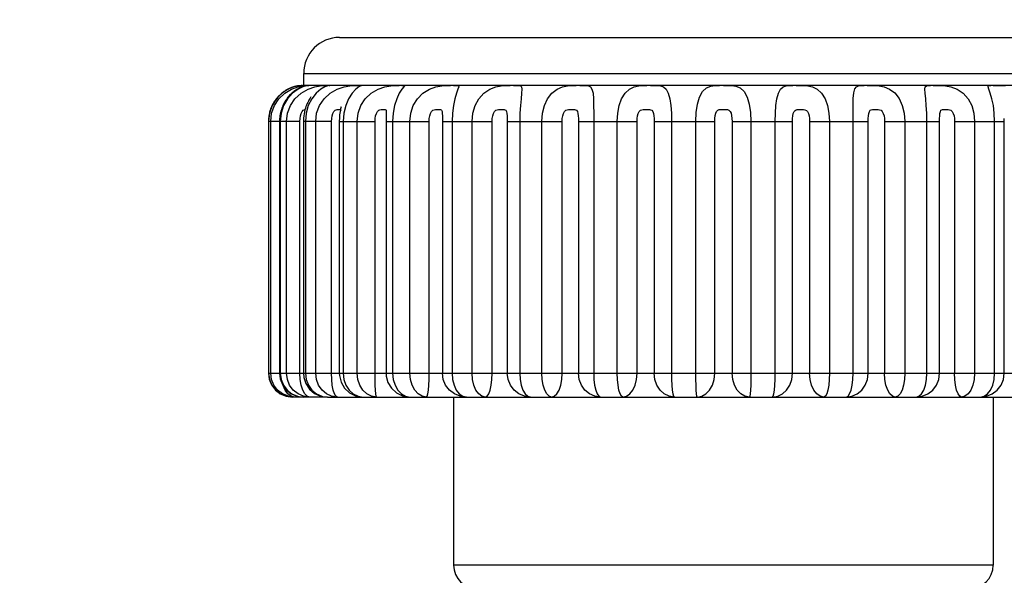
# Model space of a CAD drawing. Units: millimetres. Extents: x 26 to 1880, y 26 to 1322.
# Drawn here: x 591 to 633, y 1174 to 1197 of the extents above; entities that cross this region are included whole.
import ezdxf

# ---------------------------------------------------------------- set-up
doc = ezdxf.new("R2010")
doc.units = ezdxf.units.MM
doc.linetypes.add('HIDDEN', pattern=[1.905, 1.27, -0.635])
doc.layers.add('LA1700-016-054SOLIDLINE', color=7, linetype='Continuous')
doc.layers.add('图层2', color=7, linetype='HIDDEN')
doc.styles.add('SLDTEXTSTYLE0', font='TXT')
doc.styles.add('SLDTEXTSTYLE1', font='TXT', dxfattribs={"width": 0.932941})
doc.dimstyles.new('SLDDIMSTYLE0', dxfattribs={"dimtxt": 14, "dimasz": 3.302, "dimexe": 0, "dimexo": 0.0625, "dimgap": 3.5, "dimtad": 1, "dimdec": 0, "dimrnd": 1e-09, "dimzin": 12, "dimdsep": 46, "dimtxsty": 'SLDTEXTSTYLE0', "dimblk1": 'NONE', "dimblk2": 'NONE', "dimsah": 1, "dimcen": 0.09, "dimadec": 0, "dimazin": 3, "dimtfac": 1, "dimtofl": 0, "dimtmove": 0, "dimatfit": 3, "dimldrblk": 'NONE', "dimfxl": 0, "dimfrac": 2, "dimtolj": 1, "dimtzin": 12, "dimarcsym": 0})

# ---------------------------------------------------------------- blocks, each defined once
blk = doc.blocks.new('_D')
at = {"layer": '图层2', "color": 3, "true_color": 0x00ff00}
for p, q in [((354.84, 1167.275), (354.84, 1208.389)), ((1358.84, 1167.275), (1358.84, 1208.389)), ((366.84, 1205.889), (1346.84, 1205.889))]:
    blk.add_line(p, q, dxfattribs=at)
for points in [[(366.84, 1207.889), (366.84, 1203.889), (354.84, 1205.889)], [(1346.84, 1207.889), (1346.84, 1203.889), (1358.84, 1205.889)]]:
    blk.add_solid(points, dxfattribs=at)
at = {"layer": '图层2', "color": 3, "true_color": 0x00ff00, "insert": (751.17, 1226.554), "char_height": 14, "attachment_point": 1, "style": 'SLDTEXTSTYLE1'}
blk.add_mtext('1004mm [39,528in]', dxfattribs=at)
blk = doc.blocks.new('_NONE')

msp = doc.modelspace()

# ---------------------------------------------------------------- linework, layer by layer
at = {"layer": 'LA1700-016-054SOLIDLINE', "color": 7}
for p, q in [((604.84, 1196.025), (636.84, 1196.025)), ((603.34, 1194.025), (603.34, 1194.525)), ((603.34, 1194.525), (638.34, 1194.525)), ((602.801, 1193.92), (602.622, 1193.832)), ((602.932, 1193.966), (602.695, 1193.872)), ((602.804, 1193.921), (602.78, 1193.911)), ((602.968, 1193.976), (602.801, 1193.92)), ((602.827, 1193.93), (602.804, 1193.921)), ((602.85, 1193.939), (602.827, 1193.93)), ((602.836, 1193.872), (603.096, 1193.966)), ((602.872, 1193.947), (602.85, 1193.939)), ((602.894, 1193.954), (602.872, 1193.947)), ((602.914, 1193.961), (602.894, 1193.954)), ((602.935, 1193.967), (602.914, 1193.961)), ((603.116, 1194.008), (602.932, 1193.966)), ((602.955, 1193.972), (602.935, 1193.967)), ((602.974, 1193.978), (602.955, 1193.972)), ((603.112, 1194.007), (602.968, 1193.976)), ((602.993, 1193.983), (602.974, 1193.978)), ((603.011, 1193.987), (602.993, 1193.983)), ((603.029, 1193.991), (603.011, 1193.987)), ((603.046, 1193.995), (603.029, 1193.991)), ((603.063, 1193.998), (603.046, 1193.995)), ((603.08, 1194.002), (603.063, 1193.998)), ((603.096, 1194.004), (603.08, 1194.002)), ((603.096, 1193.966), (603.306, 1194.008)), ((603.111, 1194.007), (603.096, 1194.004)), ((603.311, 1193.966), (603.105, 1193.872)), ((603.126, 1194.009), (603.111, 1194.007)), ((603.231, 1194.021), (603.112, 1194.007)), ((603.244, 1194.022), (603.116, 1194.008)), ((603.14, 1194.011), (603.126, 1194.009)), ((603.154, 1194.013), (603.14, 1194.011)), ((603.177, 1193.919), (603.145, 1193.904)), ((603.207, 1193.933), (603.177, 1193.919)), ((603.234, 1193.944), (603.207, 1193.933)), ((603.296, 1194.025), (603.231, 1194.021)), ((603.257, 1193.953), (603.234, 1193.944)), ((603.244, 1194.022), (603.306, 1194.025)), ((603.275, 1193.96), (603.257, 1193.953)), ((603.275, 1193.96), (603.286, 1193.964)), ((603.285, 1193.963), (603.285, 1193.963)), ((603.3, 1194.025), (603.317, 1194.025)), ((603.306, 1194.008), (603.459, 1194.022)), ((603.465, 1194.008), (603.311, 1193.966)), ((603.34, 1194.025), (603.316, 1194.025)), ((638.34, 1194.025), (603.34, 1194.025)), ((603.34, 1194.025), (603.34, 1194.025)), ((603.459, 1194.022), (603.558, 1194.025)), ((603.564, 1194.022), (603.465, 1194.008)), ((603.524, 1193.872), (603.8, 1193.966)), ((603.609, 1194.025), (603.564, 1194.022)), ((603.606, 1194.025), (603.609, 1194.025)), ((603.8, 1193.966), (604.028, 1194.008)), ((604.028, 1194.008), (604.202, 1194.022)), ((604.223, 1193.966), (604.054, 1193.872)), ((604.202, 1194.022), (604.323, 1194.025)), ((604.342, 1194.008), (604.223, 1193.966)), ((604.408, 1194.022), (604.342, 1194.008)), ((604.396, 1194.025), (604.425, 1194.025)), ((604.425, 1194.025), (604.408, 1194.022)), ((604.739, 1193.872), (605.022, 1193.966)), ((605.022, 1193.966), (605.261, 1194.008)), ((605.261, 1194.008), (605.451, 1194.022)), ((605.451, 1194.022), (605.591, 1194.025)), ((605.64, 1193.966), (605.513, 1193.872)), ((605.721, 1194.008), (605.64, 1193.966)), ((605.686, 1194.025), (605.739, 1194.025)), ((605.752, 1194.022), (605.721, 1194.008)), ((605.739, 1194.025), (605.752, 1194.022)), ((606.442, 1193.872), (606.724, 1193.966)), ((606.724, 1193.966), (606.968, 1194.008)), ((606.968, 1194.008), (607.167, 1194.022)), ((607.167, 1194.022), (607.322, 1194.025)), ((607.436, 1194.025), (607.513, 1194.025)), ((607.519, 1193.966), (607.438, 1193.872)), ((607.513, 1194.025), (607.555, 1194.022)), ((607.558, 1194.008), (607.519, 1193.966)), ((607.555, 1194.022), (607.558, 1194.008)), ((608.583, 1193.872), (608.855, 1193.966)), ((608.855, 1193.966), (609.096, 1194.008)), ((609.096, 1194.008), (609.298, 1194.022)), ((609.298, 1194.022), (609.463, 1194.025)), ((609.593, 1194.025), (609.691, 1194.025)), ((609.691, 1194.025), (609.761, 1194.022)), ((609.761, 1194.022), (609.799, 1194.008)), ((609.803, 1193.966), (609.77, 1193.872)), ((609.799, 1194.008), (609.803, 1193.966)), ((611.097, 1193.872), (611.35, 1193.966)), ((611.35, 1193.966), (611.58, 1194.008)), ((611.58, 1194.008), (611.781, 1194.022)), ((611.781, 1194.022), (611.951, 1194.025)), ((612.092, 1194.025), (612.208, 1194.025)), ((612.208, 1194.025), (612.303, 1194.022)), ((612.303, 1194.022), (612.376, 1194.008)), ((612.376, 1194.008), (612.422, 1193.966)), ((612.422, 1193.966), (612.439, 1193.872)), ((613.906, 1193.872), (614.134, 1193.966)), ((614.134, 1193.966), (614.347, 1194.008)), ((614.347, 1194.008), (614.538, 1194.022)), ((614.538, 1194.022), (614.708, 1194.025)), ((614.857, 1194.025), (614.988, 1194.025)), ((614.988, 1194.025), (615.106, 1194.022)), ((615.106, 1194.022), (615.21, 1194.008)), ((615.21, 1194.008), (615.297, 1193.966)), ((615.297, 1193.966), (615.362, 1193.872)), ((616.927, 1193.872), (617.121, 1193.966)), ((617.121, 1193.966), (617.31, 1194.008)), ((617.31, 1194.008), (617.488, 1194.022)), ((617.488, 1194.022), (617.652, 1194.025)), ((617.803, 1194.025), (617.945, 1194.025)), ((617.945, 1194.025), (618.082, 1194.022)), ((618.082, 1194.022), (618.215, 1194.008)), ((618.215, 1194.008), (618.34, 1193.966)), ((618.34, 1193.966), (618.452, 1193.872)), ((619.973, 1193.772), (620.136, 1193.923)), ((620.136, 1193.923), (620.315, 1193.995)), ((620.315, 1193.995), (620.496, 1194.02)), ((620.496, 1194.02), (620.675, 1194.025)), ((620.84, 1194.025), (620.675, 1194.025)), ((620.84, 1194.025), (621.005, 1194.025)), ((621.005, 1194.025), (621.181, 1194.02)), ((621.181, 1194.02), (621.363, 1193.996)), ((621.363, 1193.996), (621.543, 1193.924)), ((621.543, 1193.924), (621.708, 1193.773)), ((623.226, 1193.869), (623.338, 1193.964)), ((623.338, 1193.964), (623.463, 1194.007)), ((623.463, 1194.007), (623.596, 1194.022)), ((623.596, 1194.022), (623.733, 1194.025)), ((623.872, 1194.025), (624.019, 1194.025)), ((624.019, 1194.025), (624.184, 1194.023)), ((624.184, 1194.023), (624.365, 1194.008)), ((624.365, 1194.008), (624.559, 1193.966)), ((624.559, 1193.966), (624.756, 1193.871)), ((626.32, 1193.876), (626.388, 1193.969)), ((626.388, 1193.969), (626.477, 1194.009)), ((626.477, 1194.009), (626.586, 1194.023)), ((626.586, 1194.023), (626.709, 1194.025)), ((626.839, 1194.025), (626.981, 1194.025)), ((626.981, 1194.025), (627.147, 1194.022)), ((627.147, 1194.022), (627.337, 1194.007)), ((627.337, 1194.007), (627.547, 1193.966)), ((627.547, 1193.966), (627.771, 1193.873)), ((629.242, 1193.872), (629.259, 1193.966)), ((629.259, 1193.966), (629.304, 1194.008)), ((629.304, 1194.008), (629.377, 1194.022)), ((629.377, 1194.022), (629.474, 1194.025)), ((629.592, 1194.025), (629.732, 1194.025)), ((629.732, 1194.025), (629.9, 1194.022)), ((629.9, 1194.022), (630.1, 1194.008)), ((630.1, 1194.008), (630.331, 1193.966)), ((630.331, 1193.966), (630.584, 1193.872)), ((631.878, 1193.966), (631.881, 1194.008)), ((631.91, 1193.872), (631.878, 1193.966)), ((631.881, 1194.008), (631.92, 1194.022)), ((631.92, 1194.022), (631.991, 1194.025)), ((632.091, 1194.025), (632.22, 1194.025)), ((632.22, 1194.025), (632.383, 1194.022)), ((632.383, 1194.022), (632.585, 1194.008)), ((602.259, 1193.538), (602.1, 1193.326)), ((602.435, 1193.704), (602.202, 1193.469)), ((602.249, 1193.526), (602.223, 1193.496)), ((602.275, 1193.556), (602.249, 1193.526)), ((602.437, 1193.706), (602.259, 1193.538)), ((602.302, 1193.584), (602.275, 1193.556)), ((602.328, 1193.61), (602.302, 1193.584)), ((602.308, 1193.469), (602.556, 1193.704)), ((602.356, 1193.636), (602.328, 1193.61)), ((602.383, 1193.661), (602.356, 1193.636)), ((602.41, 1193.684), (602.383, 1193.661)), ((602.437, 1193.707), (602.41, 1193.684)), ((602.695, 1193.872), (602.435, 1193.704)), ((602.622, 1193.832), (602.437, 1193.706)), ((602.465, 1193.728), (602.437, 1193.707)), ((602.492, 1193.748), (602.465, 1193.728)), ((602.519, 1193.768), (602.492, 1193.748)), ((602.547, 1193.786), (602.519, 1193.768)), ((602.574, 1193.804), (602.547, 1193.786)), ((602.556, 1193.704), (602.836, 1193.872)), ((602.601, 1193.82), (602.574, 1193.804)), ((602.627, 1193.836), (602.601, 1193.82)), ((602.654, 1193.85), (602.627, 1193.836)), ((602.685, 1193.531), (602.651, 1193.487)), ((602.68, 1193.864), (602.654, 1193.85)), ((602.873, 1193.704), (602.662, 1193.469)), ((602.706, 1193.877), (602.68, 1193.864)), ((602.719, 1193.572), (602.685, 1193.531)), ((602.731, 1193.889), (602.706, 1193.877)), ((602.754, 1193.611), (602.719, 1193.572)), ((602.756, 1193.901), (602.731, 1193.889)), ((602.79, 1193.647), (602.754, 1193.611)), ((602.78, 1193.911), (602.756, 1193.901)), ((602.826, 1193.682), (602.79, 1193.647)), ((602.862, 1193.714), (602.826, 1193.682)), ((602.899, 1193.745), (602.862, 1193.714)), ((603.105, 1193.872), (602.873, 1193.704)), ((602.935, 1193.774), (602.899, 1193.745)), ((602.972, 1193.8), (602.935, 1193.774)), ((603.008, 1193.825), (602.972, 1193.8)), ((602.977, 1193.469), (603.233, 1193.704)), ((603.043, 1193.847), (603.008, 1193.825)), ((603.078, 1193.868), (603.043, 1193.847)), ((603.112, 1193.887), (603.078, 1193.868)), ((603.145, 1193.904), (603.112, 1193.887)), ((603.233, 1193.704), (603.524, 1193.872)), ((603.625, 1193.522), (603.606, 1193.492)), ((603.639, 1193.542), (603.625, 1193.522)), ((603.642, 1193.547), (603.639, 1193.542)), ((603.639, 1193.542), (603.642, 1193.546)), ((603.857, 1193.704), (603.675, 1193.469)), ((604.054, 1193.872), (603.857, 1193.704)), ((604.189, 1193.469), (604.445, 1193.704)), ((604.445, 1193.704), (604.739, 1193.872)), ((605.358, 1193.704), (605.209, 1193.469)), ((605.513, 1193.872), (605.358, 1193.704)), ((605.907, 1193.469), (606.154, 1193.704)), ((606.154, 1193.704), (606.442, 1193.872)), ((607.328, 1193.704), (607.218, 1193.469)), ((607.438, 1193.872), (607.328, 1193.704)), ((608.079, 1193.469), (608.31, 1193.704)), ((608.31, 1193.704), (608.583, 1193.872)), ((609.709, 1193.704), (609.641, 1193.469)), ((609.77, 1193.872), (609.709, 1193.704)), ((610.638, 1193.469), (610.847, 1193.704)), ((610.847, 1193.704), (611.097, 1193.872)), ((612.429, 1193.704), (612.404, 1193.469)), ((612.439, 1193.872), (612.429, 1193.704)), ((613.507, 1193.469), (613.687, 1193.704)), ((613.687, 1193.704), (613.906, 1193.872)), ((615.362, 1193.872), (615.404, 1193.704)), ((615.404, 1193.704), (615.424, 1193.469)), ((616.599, 1193.469), (616.745, 1193.704)), ((616.745, 1193.704), (616.927, 1193.872)), ((618.452, 1193.872), (618.544, 1193.704)), ((618.544, 1193.704), (618.608, 1193.469)), ((619.759, 1193.237), (619.845, 1193.537)), ((619.845, 1193.537), (619.973, 1193.772)), ((621.708, 1193.773), (621.835, 1193.538)), ((621.835, 1193.538), (621.922, 1193.238)), ((623.072, 1193.466), (623.136, 1193.701)), ((623.136, 1193.701), (623.226, 1193.869)), ((624.756, 1193.871), (624.938, 1193.702)), ((624.938, 1193.702), (625.082, 1193.467)), ((626.257, 1193.475), (626.278, 1193.711)), ((626.278, 1193.711), (626.32, 1193.876)), ((627.771, 1193.873), (627.989, 1193.708)), ((627.989, 1193.708), (628.171, 1193.473)), ((629.252, 1193.704), (629.242, 1193.872)), ((629.276, 1193.469), (629.252, 1193.704)), ((630.584, 1193.872), (630.834, 1193.704)), ((630.834, 1193.704), (631.043, 1193.469)), ((631.971, 1193.704), (631.91, 1193.872)), ((632.04, 1193.469), (631.971, 1193.704)), ((602.024, 1193.183), (601.913, 1192.864)), ((602.1, 1193.326), (601.975, 1193.075)), ((601.997, 1193.128), (601.98, 1193.086)), ((602.016, 1193.17), (601.997, 1193.128)), ((602.003, 1192.864), (602.12, 1193.184)), ((602.036, 1193.211), (602.016, 1193.17)), ((602.202, 1193.469), (602.024, 1193.183)), ((602.057, 1193.251), (602.036, 1193.211)), ((602.078, 1193.289), (602.057, 1193.251)), ((602.101, 1193.327), (602.078, 1193.289)), ((602.124, 1193.363), (602.101, 1193.327)), ((602.12, 1193.184), (602.308, 1193.469)), ((602.148, 1193.398), (602.124, 1193.363)), ((602.172, 1193.432), (602.148, 1193.398)), ((602.197, 1193.465), (602.172, 1193.432)), ((602.223, 1193.496), (602.197, 1193.465)), ((602.499, 1193.183), (602.397, 1192.863)), ((602.451, 1193.129), (602.429, 1193.071)), ((602.474, 1193.186), (602.451, 1193.129)), ((602.5, 1193.241), (602.474, 1193.186)), ((602.662, 1193.469), (602.499, 1193.183)), ((602.528, 1193.294), (602.5, 1193.241)), ((602.556, 1193.345), (602.528, 1193.294)), ((602.587, 1193.395), (602.556, 1193.345)), ((602.618, 1193.442), (602.587, 1193.395)), ((602.651, 1193.487), (602.618, 1193.442)), ((602.666, 1192.864), (602.785, 1193.183)), ((602.785, 1193.183), (602.977, 1193.469)), ((603.436, 1193.144), (603.413, 1193.077)), ((603.459, 1193.207), (603.436, 1193.144)), ((603.532, 1193.183), (603.442, 1192.863)), ((603.484, 1193.264), (603.459, 1193.207)), ((603.509, 1193.318), (603.484, 1193.264)), ((603.534, 1193.368), (603.509, 1193.318)), ((603.675, 1193.469), (603.532, 1193.183)), ((603.559, 1193.414), (603.534, 1193.368)), ((603.583, 1193.455), (603.559, 1193.414)), ((603.606, 1193.492), (603.583, 1193.455)), ((603.881, 1192.864), (603.999, 1193.183)), ((603.999, 1193.183), (604.189, 1193.469)), ((604.899, 1193.126), (604.882, 1193.05)), ((604.898, 1193.122), (604.899, 1193.126)), ((605.091, 1193.183), (605.016, 1192.863)), ((605.209, 1193.469), (605.091, 1193.183)), ((605.612, 1192.864), (605.724, 1193.183)), ((605.724, 1193.183), (605.907, 1193.469)), ((607.128, 1193.183), (607.07, 1192.863)), ((607.218, 1193.469), (607.128, 1193.183)), ((607.805, 1192.864), (607.909, 1193.183)), ((607.909, 1193.183), (608.079, 1193.469)), ((609.582, 1193.183), (609.543, 1192.863)), ((609.641, 1193.469), (609.582, 1193.183)), ((610.394, 1192.864), (610.486, 1193.184)), ((610.486, 1193.184), (610.638, 1193.469)), ((612.378, 1193.183), (612.359, 1192.863)), ((612.404, 1193.469), (612.378, 1193.183)), ((613.301, 1192.864), (613.378, 1193.183)), ((613.378, 1193.183), (613.507, 1193.469)), ((615.424, 1193.469), (615.431, 1193.183)), ((615.431, 1193.183), (615.433, 1192.863)), ((616.437, 1192.864), (616.497, 1193.183)), ((616.497, 1193.183), (616.599, 1193.469)), ((618.608, 1193.469), (618.649, 1193.183)), ((618.649, 1193.183), (618.671, 1192.863)), ((619.709, 1192.893), (619.759, 1193.237)), ((621.922, 1193.238), (621.972, 1192.893)), ((623.01, 1192.862), (623.032, 1193.181)), ((623.032, 1193.181), (623.072, 1193.466)), ((625.082, 1193.467), (625.184, 1193.182)), ((625.184, 1193.182), (625.244, 1192.863)), ((626.248, 1192.866), (626.25, 1193.188)), ((626.25, 1193.188), (626.257, 1193.475)), ((628.171, 1193.473), (628.301, 1193.187)), ((628.301, 1193.187), (628.379, 1192.865)), ((629.302, 1193.184), (629.276, 1193.469)), ((629.322, 1192.864), (629.302, 1193.184)), ((631.043, 1193.469), (631.194, 1193.183)), ((631.194, 1193.183), (631.286, 1192.863)), ((632.098, 1193.183), (632.04, 1193.469)), ((632.138, 1192.864), (632.098, 1193.183)), ((601.897, 1192.792), (601.873, 1192.525)), ((601.913, 1192.864), (601.876, 1192.535)), ((601.885, 1192.712), (601.879, 1192.662)), ((601.891, 1192.761), (601.885, 1192.712)), ((601.9, 1192.81), (601.891, 1192.761)), ((601.975, 1193.075), (601.897, 1192.792)), ((601.91, 1192.858), (601.9, 1192.81)), ((601.921, 1192.905), (601.91, 1192.858)), ((601.934, 1192.951), (601.921, 1192.905)), ((601.948, 1192.997), (601.934, 1192.951)), ((601.963, 1193.042), (601.948, 1192.997)), ((601.98, 1193.086), (601.963, 1193.042)), ((601.964, 1192.525), (602.003, 1192.864)), ((602.344, 1192.693), (602.338, 1192.627)), ((602.352, 1192.759), (602.344, 1192.693)), ((602.362, 1192.824), (602.352, 1192.759)), ((602.375, 1192.888), (602.362, 1192.824)), ((602.397, 1192.863), (602.363, 1192.525)), ((602.391, 1192.95), (602.375, 1192.888)), ((602.409, 1193.011), (602.391, 1192.95)), ((602.429, 1193.071), (602.409, 1193.011)), ((602.626, 1192.525), (602.666, 1192.864)), ((603.191, 1192.644), (603.208, 1192.755)), ((603.208, 1192.755), (603.236, 1192.853)), ((603.236, 1192.853), (603.273, 1192.932)), ((603.273, 1192.932), (603.317, 1192.985)), ((603.317, 1192.985), (603.358, 1193.011)), ((603.342, 1192.751), (603.333, 1192.658)), ((603.356, 1192.84), (603.342, 1192.751)), ((603.372, 1192.924), (603.356, 1192.84)), ((603.358, 1193.011), (603.394, 1193.022)), ((603.391, 1193.003), (603.372, 1192.924)), ((603.413, 1193.077), (603.391, 1193.003)), ((603.394, 1193.022), (603.397, 1193.022)), ((603.442, 1192.863), (603.411, 1192.525)), ((603.842, 1192.525), (603.881, 1192.864)), ((604.509, 1192.644), (604.527, 1192.755)), ((604.527, 1192.755), (604.557, 1192.853)), ((604.557, 1192.853), (604.598, 1192.932)), ((604.598, 1192.932), (604.646, 1192.985)), ((604.646, 1192.985), (604.694, 1193.011)), ((604.694, 1193.011), (604.737, 1193.022)), ((604.737, 1193.022), (604.774, 1193.025)), ((604.774, 1193.025), (604.805, 1193.025)), ((604.805, 1193.025), (604.831, 1193.025)), ((604.832, 1192.716), (604.827, 1192.637)), ((604.831, 1193.025), (604.853, 1193.025)), ((604.839, 1192.792), (604.832, 1192.716)), ((604.849, 1192.866), (604.839, 1192.792)), ((604.86, 1192.934), (604.849, 1192.866)), ((604.853, 1193.025), (604.87, 1193.022)), ((604.871, 1192.996), (604.86, 1192.934)), ((604.87, 1193.022), (604.881, 1193.011)), ((604.882, 1193.05), (604.871, 1192.996)), ((604.881, 1193.011), (604.886, 1192.985)), ((604.886, 1192.985), (604.886, 1192.976)), ((604.886, 1192.976), (604.886, 1192.975)), ((605.016, 1192.863), (604.99, 1192.525)), ((605.574, 1192.525), (605.612, 1192.864)), ((606.322, 1192.644), (606.341, 1192.755)), ((606.341, 1192.755), (606.372, 1192.853)), ((606.372, 1192.853), (606.415, 1192.932)), ((606.415, 1192.932), (606.468, 1192.985)), ((606.468, 1192.985), (606.521, 1193.011)), ((606.521, 1193.011), (606.569, 1193.022)), ((606.569, 1193.022), (606.613, 1193.025)), ((606.613, 1193.025), (606.652, 1193.025)), ((606.652, 1193.025), (606.685, 1193.025)), ((606.685, 1193.025), (606.714, 1193.025)), ((606.714, 1193.025), (606.74, 1193.022)), ((606.74, 1193.022), (606.761, 1193.011)), ((606.761, 1193.011), (606.776, 1192.985)), ((606.776, 1192.985), (606.783, 1192.932)), ((606.78, 1192.719), (606.778, 1192.658)), ((606.784, 1192.822), (606.78, 1192.719)), ((606.783, 1192.932), (606.785, 1192.854)), ((606.785, 1192.85), (606.784, 1192.822)), ((606.785, 1192.854), (606.785, 1192.85)), ((607.07, 1192.863), (607.05, 1192.525)), ((607.77, 1192.525), (607.805, 1192.864)), ((608.577, 1192.644), (608.596, 1192.755)), ((608.596, 1192.755), (608.627, 1192.853)), ((608.627, 1192.853), (608.671, 1192.932)), ((608.671, 1192.932), (608.726, 1192.985)), ((608.726, 1192.985), (608.782, 1193.011)), ((608.782, 1193.011), (608.835, 1193.022)), ((608.835, 1193.022), (608.884, 1193.025)), ((608.884, 1193.025), (608.929, 1193.025)), ((608.929, 1193.025), (608.969, 1193.025)), ((608.969, 1193.025), (609.005, 1193.025)), ((609.005, 1193.025), (609.039, 1193.022)), ((609.039, 1193.022), (609.069, 1193.011)), ((609.069, 1193.011), (609.093, 1192.985)), ((609.093, 1192.985), (609.11, 1192.932)), ((609.11, 1192.932), (609.12, 1192.853)), ((609.12, 1192.853), (609.124, 1192.755)), ((609.124, 1192.755), (609.126, 1192.644)), ((609.543, 1192.863), (609.529, 1192.525)), ((610.363, 1192.525), (610.394, 1192.864)), ((611.204, 1192.644), (611.223, 1192.755)), ((611.223, 1192.755), (611.253, 1192.853)), ((611.253, 1192.853), (611.297, 1192.932)), ((611.297, 1192.932), (611.352, 1192.985)), ((611.352, 1192.985), (611.41, 1193.011)), ((611.41, 1193.011), (611.466, 1193.022)), ((611.466, 1193.022), (611.519, 1193.025)), ((611.519, 1193.025), (611.568, 1193.025)), ((611.568, 1193.025), (611.613, 1193.025)), ((611.613, 1193.025), (611.655, 1193.025)), ((611.655, 1193.025), (611.696, 1193.022)), ((611.696, 1193.022), (611.734, 1193.011)), ((611.734, 1193.011), (611.767, 1192.985)), ((611.767, 1192.985), (611.793, 1192.932)), ((611.793, 1192.932), (611.81, 1192.853)), ((611.81, 1192.853), (611.82, 1192.755)), ((611.82, 1192.755), (611.825, 1192.644)), ((612.359, 1192.863), (612.352, 1192.525)), ((613.275, 1192.525), (613.301, 1192.864)), ((614.125, 1192.644), (614.142, 1192.755)), ((614.142, 1192.755), (614.171, 1192.853)), ((614.171, 1192.853), (614.213, 1192.932)), ((614.213, 1192.932), (614.267, 1192.985)), ((614.267, 1192.985), (614.325, 1193.011)), ((614.325, 1193.011), (614.382, 1193.022)), ((614.382, 1193.022), (614.437, 1193.025)), ((614.437, 1193.025), (614.489, 1193.025)), ((614.489, 1193.025), (614.538, 1193.025)), ((614.538, 1193.025), (614.585, 1193.025)), ((614.585, 1193.025), (614.631, 1193.022)), ((614.631, 1193.022), (614.676, 1193.011)), ((614.676, 1193.011), (614.717, 1192.985)), ((614.717, 1192.985), (614.751, 1192.932)), ((614.751, 1192.932), (614.775, 1192.853)), ((614.775, 1192.853), (614.79, 1192.755)), ((614.79, 1192.755), (614.798, 1192.644)), ((615.433, 1192.863), (615.433, 1182.025)), ((616.416, 1192.525), (616.437, 1192.864)), ((617.249, 1192.644), (617.264, 1192.755)), ((617.264, 1192.755), (617.291, 1192.853)), ((617.291, 1192.853), (617.33, 1192.932)), ((617.33, 1192.932), (617.381, 1192.985)), ((617.381, 1192.985), (617.437, 1193.011)), ((617.437, 1193.011), (617.494, 1193.022)), ((617.494, 1193.022), (617.549, 1193.025)), ((617.549, 1193.025), (617.603, 1193.025)), ((617.603, 1193.025), (617.654, 1193.025)), ((617.654, 1193.025), (617.704, 1193.025)), ((617.704, 1193.025), (617.755, 1193.022)), ((617.755, 1193.022), (617.806, 1193.011)), ((617.806, 1193.011), (617.853, 1192.985)), ((617.853, 1192.985), (617.894, 1192.932)), ((617.894, 1192.932), (617.924, 1192.853)), ((617.924, 1192.853), (617.944, 1192.755)), ((617.944, 1192.755), (617.954, 1192.644)), ((618.671, 1192.863), (618.678, 1192.525)), ((619.692, 1192.525), (619.709, 1192.893)), ((620.482, 1192.648), (620.497, 1192.763)), ((620.497, 1192.763), (620.522, 1192.862)), ((620.522, 1192.862), (620.56, 1192.941)), ((620.56, 1192.941), (620.61, 1192.991)), ((620.61, 1192.991), (620.667, 1193.015)), ((620.667, 1193.015), (620.726, 1193.024)), ((620.726, 1193.024), (620.785, 1193.025)), ((620.785, 1193.025), (620.895, 1193.025)), ((620.895, 1193.025), (620.953, 1193.024)), ((620.953, 1193.024), (621.012, 1193.016)), ((621.012, 1193.016), (621.07, 1192.992)), ((621.07, 1192.992), (621.121, 1192.941)), ((621.121, 1192.941), (621.159, 1192.863)), ((621.159, 1192.863), (621.184, 1192.763)), ((621.184, 1192.763), (621.198, 1192.648)), ((621.972, 1192.893), (621.988, 1192.525)), ((623.003, 1192.525), (623.01, 1192.862)), ((623.726, 1192.644), (623.737, 1192.755)), ((623.737, 1192.755), (623.756, 1192.853)), ((623.756, 1192.853), (623.786, 1192.931)), ((623.786, 1192.931), (623.827, 1192.984)), ((623.827, 1192.984), (623.874, 1193.011)), ((623.874, 1193.011), (623.924, 1193.022)), ((623.924, 1193.022), (623.976, 1193.025)), ((623.976, 1193.025), (624.026, 1193.025)), ((624.026, 1193.025), (624.075, 1193.025)), ((624.075, 1193.025), (624.128, 1193.025)), ((624.128, 1193.025), (624.185, 1193.022)), ((624.185, 1193.022), (624.243, 1193.012)), ((624.243, 1193.012), (624.3, 1192.984)), ((624.3, 1192.984), (624.351, 1192.931)), ((624.351, 1192.931), (624.39, 1192.853)), ((624.39, 1192.853), (624.417, 1192.755)), ((624.417, 1192.755), (624.432, 1192.644)), ((625.244, 1192.863), (625.264, 1192.525)), ((626.248, 1182.025), (626.248, 1192.866)), ((626.883, 1192.645), (626.891, 1192.757)), ((626.891, 1192.757), (626.906, 1192.855)), ((626.906, 1192.855), (626.93, 1192.934)), ((626.93, 1192.934), (626.965, 1192.986)), ((626.965, 1192.986), (627.006, 1193.012)), ((627.006, 1193.012), (627.052, 1193.022)), ((627.052, 1193.022), (627.1, 1193.025)), ((627.1, 1193.025), (627.148, 1193.025)), ((627.148, 1193.025), (627.195, 1193.025)), ((627.195, 1193.025), (627.245, 1193.025)), ((627.245, 1193.025), (627.299, 1193.022)), ((627.299, 1193.022), (627.356, 1193.011)), ((627.356, 1193.011), (627.413, 1192.985)), ((627.413, 1192.985), (627.466, 1192.934)), ((627.466, 1192.934), (627.509, 1192.855)), ((627.509, 1192.855), (627.539, 1192.757)), ((627.539, 1192.757), (627.556, 1192.645)), ((628.379, 1192.865), (628.406, 1192.525)), ((629.329, 1192.525), (629.322, 1192.864)), ((629.856, 1192.644), (629.861, 1192.755)), ((629.861, 1192.755), (629.87, 1192.853)), ((629.87, 1192.853), (629.887, 1192.932)), ((629.887, 1192.932), (629.913, 1192.985)), ((629.913, 1192.985), (629.947, 1193.011)), ((629.947, 1193.011), (629.984, 1193.022)), ((629.984, 1193.022), (630.025, 1193.025)), ((630.025, 1193.025), (630.069, 1193.025)), ((630.069, 1193.025), (630.114, 1193.025)), ((630.114, 1193.025), (630.162, 1193.025)), ((630.162, 1193.025), (630.214, 1193.022)), ((630.214, 1193.022), (630.27, 1193.011)), ((630.27, 1193.011), (630.328, 1192.985)), ((630.328, 1192.985), (630.383, 1192.932)), ((630.383, 1192.932), (630.427, 1192.853)), ((630.427, 1192.853), (630.458, 1192.755)), ((630.458, 1192.755), (630.476, 1192.644)), ((631.286, 1192.863), (631.317, 1192.525)), ((632.151, 1192.525), (632.138, 1192.864)), ((601.874, 1192.562), (601.873, 1192.525)), ((601.873, 1192.525), (601.873, 1182.025)), ((603.186, 1192.525), (601.873, 1192.525)), ((601.876, 1192.612), (601.874, 1192.562)), ((601.876, 1192.535), (601.875, 1192.525)), ((601.875, 1192.525), (601.875, 1182.025)), ((601.879, 1192.662), (601.876, 1192.612)), ((601.964, 1182.025), (601.964, 1192.525)), ((602.338, 1192.627), (602.335, 1192.56)), ((602.335, 1192.56), (602.335, 1192.525)), ((602.335, 1192.525), (602.335, 1182.025)), ((602.363, 1192.525), (602.363, 1182.025)), ((602.626, 1182.025), (602.626, 1192.525)), ((603.186, 1192.525), (603.191, 1192.644)), ((603.186, 1182.025), (603.186, 1192.525)), ((603.333, 1192.658), (603.329, 1192.562)), ((603.329, 1192.562), (603.329, 1192.525)), ((603.329, 1192.525), (603.329, 1182.025)), ((604.503, 1192.525), (603.329, 1192.525)), ((603.411, 1192.525), (603.411, 1182.025)), ((603.842, 1182.025), (603.842, 1192.525)), ((604.503, 1192.525), (604.509, 1192.644)), ((604.503, 1182.025), (604.503, 1192.525)), ((604.827, 1192.637), (604.824, 1192.557)), ((604.824, 1192.557), (604.824, 1192.525)), ((604.824, 1192.525), (604.824, 1182.025)), ((604.824, 1192.525), (606.316, 1192.525)), ((604.99, 1192.525), (604.99, 1182.025)), ((605.574, 1182.025), (605.574, 1192.525)), ((606.316, 1192.525), (606.322, 1192.644)), ((606.316, 1182.025), (606.316, 1192.525)), ((606.778, 1192.658), (606.776, 1192.591)), ((606.776, 1192.591), (606.776, 1192.525)), ((606.776, 1192.525), (606.776, 1182.025)), ((606.776, 1192.525), (608.571, 1192.525)), ((607.05, 1192.525), (607.05, 1182.025)), ((607.77, 1182.025), (607.77, 1192.525)), ((608.571, 1192.525), (608.577, 1192.644)), ((608.571, 1182.025), (608.571, 1192.525)), ((609.126, 1192.644), (609.126, 1182.025)), ((609.126, 1192.525), (611.198, 1192.525)), ((609.529, 1192.525), (609.529, 1182.025)), ((610.363, 1182.025), (610.363, 1192.525)), ((611.198, 1192.525), (611.204, 1192.644)), ((611.198, 1182.025), (611.198, 1192.525)), ((611.825, 1192.644), (611.826, 1192.525)), ((611.826, 1192.525), (611.826, 1182.025)), ((611.826, 1192.525), (614.119, 1192.525)), ((612.352, 1192.525), (612.352, 1182.025)), ((613.275, 1182.025), (613.275, 1192.525)), ((614.119, 1192.525), (614.125, 1192.644)), ((614.119, 1182.025), (614.119, 1192.525)), ((614.798, 1192.644), (614.8, 1192.525)), ((614.8, 1192.525), (614.8, 1182.025)), ((614.8, 1192.525), (617.244, 1192.525)), ((616.416, 1182.025), (616.416, 1192.525)), ((617.244, 1192.525), (617.249, 1192.644)), ((617.244, 1182.025), (617.244, 1192.525)), ((617.954, 1192.644), (617.958, 1192.525)), ((617.958, 1192.525), (617.958, 1182.025)), ((617.958, 1192.525), (620.478, 1192.525)), ((618.678, 1192.525), (618.678, 1182.025)), ((619.692, 1182.025), (619.692, 1192.525)), ((620.478, 1192.525), (620.482, 1192.648)), ((620.478, 1182.025), (620.478, 1192.525)), ((621.198, 1192.648), (621.203, 1192.525)), ((621.203, 1192.525), (621.203, 1182.025)), ((621.203, 1192.525), (623.723, 1192.525)), ((621.988, 1192.525), (621.988, 1182.025)), ((623.003, 1182.025), (623.003, 1192.525)), ((623.723, 1192.525), (623.726, 1192.644)), ((623.723, 1182.025), (623.723, 1192.525)), ((624.432, 1192.644), (624.437, 1192.525)), ((624.437, 1192.525), (624.437, 1182.025)), ((624.437, 1192.525), (626.88, 1192.525)), ((625.264, 1192.525), (625.264, 1182.025)), ((626.88, 1192.525), (626.883, 1192.645)), ((626.88, 1182.025), (626.88, 1192.525)), ((627.556, 1192.645), (627.562, 1192.525)), ((627.562, 1192.525), (627.562, 1182.025)), ((627.562, 1192.525), (629.854, 1192.525)), ((628.406, 1192.525), (628.406, 1182.025)), ((629.329, 1182.025), (629.329, 1192.525)), ((629.854, 1192.525), (629.856, 1192.644)), ((629.854, 1182.025), (629.854, 1192.525)), ((630.476, 1192.644), (630.482, 1192.525)), ((630.482, 1192.525), (630.482, 1182.025)), ((630.482, 1192.525), (632.554, 1192.525)), ((631.317, 1192.525), (631.317, 1182.025)), ((632.151, 1182.025), (632.151, 1192.525)), ((632.554, 1182.025), (632.555, 1192.644)), ((601.873, 1182.025), (601.906, 1181.773)), ((601.873, 1182.025), (639.807, 1182.025)), ((601.875, 1182.025), (601.909, 1181.766)), ((601.998, 1181.766), (601.964, 1182.025)), ((602.335, 1182.025), (602.362, 1181.794)), ((602.363, 1182.025), (602.396, 1181.766)), ((602.659, 1181.766), (602.626, 1182.025)), ((603.199, 1181.766), (603.186, 1182.025)), ((603.329, 1182.025), (603.345, 1181.845)), ((603.411, 1182.025), (603.443, 1181.766)), ((603.872, 1181.766), (603.842, 1182.025)), ((604.511, 1181.766), (604.503, 1182.025)), ((604.824, 1182.025), (604.829, 1181.926)), ((604.99, 1182.025), (605.018, 1181.766)), ((605.602, 1181.766), (605.574, 1182.025)), ((606.318, 1181.766), (606.316, 1182.025)), ((606.776, 1182.025), (606.784, 1181.9)), ((607.05, 1182.025), (607.075, 1181.766)), ((607.794, 1181.766), (607.77, 1182.025)), ((608.567, 1181.766), (608.571, 1182.025)), ((609.16, 1181.766), (609.126, 1182.025)), ((609.529, 1182.025), (609.549, 1181.766)), ((610.382, 1181.766), (610.363, 1182.025)), ((611.189, 1181.766), (611.198, 1182.025)), ((611.86, 1181.766), (611.826, 1182.025)), ((612.352, 1182.025), (612.367, 1181.766)), ((613.289, 1181.766), (613.275, 1182.025)), ((614.104, 1181.766), (614.119, 1182.025)), ((614.832, 1181.766), (614.8, 1182.025)), ((615.433, 1182.025), (615.442, 1181.766)), ((616.424, 1181.766), (616.416, 1182.025)), ((617.223, 1181.766), (617.244, 1182.025)), ((617.986, 1181.766), (617.958, 1182.025)), ((618.678, 1182.025), (618.681, 1181.766)), ((619.694, 1181.766), (619.692, 1182.025)), ((620.453, 1181.766), (620.478, 1182.025)), ((621.228, 1181.766), (621.203, 1182.025)), ((621.988, 1182.025), (621.986, 1181.766)), ((622.999, 1181.766), (623.003, 1182.025)), ((623.694, 1181.766), (623.723, 1182.025)), ((624.457, 1181.766), (624.437, 1182.025)), ((625.264, 1182.025), (625.256, 1181.766)), ((626.238, 1181.766), (626.248, 1182.025)), ((626.849, 1181.766), (626.88, 1182.025)), ((627.577, 1181.766), (627.562, 1182.025)), ((628.406, 1182.025), (628.392, 1181.766)), ((629.313, 1181.766), (629.329, 1182.025)), ((629.821, 1181.766), (629.854, 1182.025)), ((630.492, 1181.766), (630.482, 1182.025)), ((631.317, 1182.025), (631.298, 1181.766)), ((632.131, 1181.766), (632.151, 1182.025)), ((632.52, 1181.766), (632.554, 1182.025)), ((601.906, 1181.773), (602.002, 1181.534)), ((601.909, 1181.766), (602.009, 1181.525)), ((602.097, 1181.525), (601.998, 1181.766)), ((602.362, 1181.794), (602.456, 1181.549)), ((602.396, 1181.766), (602.493, 1181.525)), ((602.755, 1181.525), (602.659, 1181.766)), ((603.239, 1181.525), (603.199, 1181.766)), ((603.345, 1181.845), (603.429, 1181.59)), ((603.443, 1181.766), (603.535, 1181.525)), ((603.962, 1181.525), (603.872, 1181.766)), ((604.534, 1181.525), (604.511, 1181.766)), ((604.829, 1181.926), (604.896, 1181.654)), ((604.896, 1181.654), (605.039, 1181.406)), ((605.018, 1181.766), (605.102, 1181.525)), ((605.682, 1181.525), (605.602, 1181.766)), ((606.324, 1181.525), (606.318, 1181.766)), ((606.784, 1181.9), (606.855, 1181.635)), ((606.855, 1181.635), (607, 1181.394)), ((607.075, 1181.766), (607.148, 1181.525)), ((607.862, 1181.525), (607.794, 1181.766)), ((608.556, 1181.525), (608.567, 1181.766)), ((609.26, 1181.525), (609.16, 1181.766)), ((609.549, 1181.766), (609.609, 1181.525)), ((610.437, 1181.525), (610.382, 1181.766)), ((611.16, 1181.525), (611.189, 1181.766)), ((611.957, 1181.525), (611.86, 1181.766)), ((612.367, 1181.766), (612.412, 1181.525)), ((613.328, 1181.525), (613.289, 1181.766)), ((614.059, 1181.525), (614.104, 1181.766)), ((614.923, 1181.525), (614.832, 1181.766)), ((615.442, 1181.766), (615.471, 1181.525)), ((616.447, 1181.525), (616.424, 1181.766)), ((617.164, 1181.525), (617.223, 1181.766)), ((618.07, 1181.525), (617.986, 1181.766)), ((618.681, 1181.766), (618.693, 1181.525)), ((619.7, 1181.525), (619.694, 1181.766)), ((620.38, 1181.525), (620.453, 1181.766)), ((621.3, 1181.525), (621.228, 1181.766)), ((621.986, 1181.766), (621.98, 1181.525)), ((622.987, 1181.525), (622.999, 1181.766)), ((623.611, 1181.525), (623.694, 1181.766)), ((624.517, 1181.525), (624.457, 1181.766)), ((625.256, 1181.766), (625.233, 1181.525)), ((626.21, 1181.525), (626.238, 1181.766)), ((626.757, 1181.525), (626.849, 1181.766)), ((627.621, 1181.525), (627.577, 1181.766)), ((628.392, 1181.766), (628.352, 1181.525)), ((629.269, 1181.525), (629.313, 1181.766)), ((629.724, 1181.525), (629.821, 1181.766)), ((630.52, 1181.525), (630.492, 1181.766)), ((631.298, 1181.766), (631.243, 1181.525)), ((632.071, 1181.525), (632.131, 1181.766)), ((632.42, 1181.525), (632.52, 1181.766)), ((602.002, 1181.534), (602.158, 1181.326)), ((602.009, 1181.525), (602.166, 1181.32)), ((602.255, 1181.318), (602.097, 1181.525)), ((602.158, 1181.326), (602.365, 1181.164)), ((602.166, 1181.32), (602.168, 1181.318)), ((602.168, 1181.318), (602.374, 1181.159)), ((602.461, 1181.159), (602.255, 1181.318)), ((602.456, 1181.549), (602.611, 1181.336)), ((602.567, 1181.318), (602.487, 1181.506)), ((602.493, 1181.525), (602.648, 1181.318)), ((602.682, 1181.159), (602.567, 1181.318)), ((602.611, 1181.336), (602.819, 1181.169)), ((602.648, 1181.318), (602.849, 1181.159)), ((602.907, 1181.318), (602.755, 1181.525)), ((603.106, 1181.159), (602.907, 1181.318)), ((603.303, 1181.318), (603.239, 1181.525)), ((603.386, 1181.159), (603.303, 1181.318)), ((603.429, 1181.59), (603.58, 1181.363)), ((603.535, 1181.525), (603.68, 1181.318)), ((603.58, 1181.363), (603.791, 1181.183)), ((603.68, 1181.318), (603.87, 1181.159)), ((604.104, 1181.318), (603.962, 1181.525)), ((604.289, 1181.159), (604.104, 1181.318)), ((604.571, 1181.318), (604.534, 1181.525)), ((604.62, 1181.159), (604.571, 1181.318)), ((605.039, 1181.406), (605.253, 1181.204)), ((605.102, 1181.525), (605.235, 1181.318)), ((605.235, 1181.318), (605.407, 1181.159)), ((605.253, 1181.204), (605.524, 1181.072)), ((605.81, 1181.318), (605.682, 1181.525)), ((605.976, 1181.159), (605.81, 1181.318)), ((606.334, 1181.318), (606.324, 1181.525)), ((606.347, 1181.159), (606.334, 1181.318)), ((607, 1181.394), (607.214, 1181.199)), ((607.148, 1181.525), (607.263, 1181.318)), ((607.214, 1181.199), (607.482, 1181.07)), ((607.263, 1181.318), (607.413, 1181.159)), ((607.972, 1181.318), (607.862, 1181.525)), ((608.114, 1181.159), (607.972, 1181.318)), ((608.514, 1181.159), (608.538, 1181.318)), ((608.538, 1181.318), (608.556, 1181.525)), ((609.419, 1181.318), (609.26, 1181.525)), ((609.626, 1181.159), (609.419, 1181.318)), ((609.609, 1181.525), (609.704, 1181.318)), ((609.704, 1181.318), (609.827, 1181.159)), ((610.525, 1181.318), (610.437, 1181.525)), ((610.639, 1181.159), (610.525, 1181.318)), ((611.056, 1181.159), (611.115, 1181.318)), ((611.115, 1181.318), (611.16, 1181.525)), ((612.112, 1181.318), (611.957, 1181.525)), ((612.313, 1181.159), (612.112, 1181.318)), ((612.412, 1181.525), (612.483, 1181.318)), ((612.483, 1181.318), (612.576, 1181.159)), ((613.392, 1181.318), (613.328, 1181.525)), ((613.474, 1181.159), (613.392, 1181.318)), ((613.896, 1181.159), (613.988, 1181.318)), ((613.988, 1181.318), (614.059, 1181.525)), ((615.069, 1181.318), (614.923, 1181.525)), ((615.26, 1181.159), (615.069, 1181.318)), ((615.471, 1181.525), (615.516, 1181.318)), ((615.516, 1181.318), (615.575, 1181.159)), ((616.484, 1181.318), (616.447, 1181.525)), ((616.533, 1181.159), (616.484, 1181.318)), ((616.946, 1181.159), (617.069, 1181.318)), ((617.069, 1181.318), (617.164, 1181.525)), ((618.202, 1181.318), (618.07, 1181.525)), ((618.375, 1181.159), (618.202, 1181.318)), ((618.693, 1181.525), (618.711, 1181.318)), ((618.711, 1181.318), (618.735, 1181.159)), ((619.71, 1181.318), (619.7, 1181.525)), ((619.722, 1181.159), (619.71, 1181.318)), ((620.114, 1181.159), (620.265, 1181.318)), ((620.265, 1181.318), (620.38, 1181.525)), ((621.416, 1181.318), (621.3, 1181.525)), ((621.566, 1181.159), (621.416, 1181.318)), ((621.971, 1181.318), (621.958, 1181.159)), ((621.98, 1181.525), (621.971, 1181.318)), ((622.946, 1181.159), (622.969, 1181.318)), ((622.969, 1181.318), (622.987, 1181.525)), ((623.305, 1181.159), (623.478, 1181.318)), ((623.478, 1181.318), (623.611, 1181.525)), ((624.611, 1181.318), (624.517, 1181.525)), ((624.735, 1181.159), (624.611, 1181.318)), ((625.196, 1181.318), (625.148, 1181.159)), ((625.233, 1181.525), (625.196, 1181.318)), ((626.105, 1181.159), (626.164, 1181.318)), ((626.164, 1181.318), (626.21, 1181.525)), ((626.421, 1181.159), (626.611, 1181.318)), ((626.611, 1181.318), (626.757, 1181.525)), ((627.692, 1181.318), (627.621, 1181.525)), ((627.785, 1181.159), (627.692, 1181.318)), ((628.289, 1181.318), (628.206, 1181.159)), ((628.352, 1181.525), (628.289, 1181.318)), ((629.105, 1181.159), (629.198, 1181.318)), ((629.198, 1181.318), (629.269, 1181.525)), ((629.367, 1181.159), (629.569, 1181.318)), ((629.569, 1181.318), (629.724, 1181.525)), ((630.565, 1181.318), (630.52, 1181.525)), ((630.624, 1181.159), (630.565, 1181.318)), ((631.156, 1181.318), (631.041, 1181.159)), ((631.243, 1181.525), (631.156, 1181.318)), ((631.853, 1181.159), (631.977, 1181.318)), ((631.977, 1181.318), (632.071, 1181.525)), ((632.054, 1181.159), (632.261, 1181.318)), ((632.261, 1181.318), (632.42, 1181.525)), ((602.365, 1181.164), (602.609, 1181.061)), ((602.374, 1181.159), (602.615, 1181.059)), ((602.7, 1181.059), (602.461, 1181.159)), ((602.609, 1181.061), (602.873, 1181.025)), ((602.615, 1181.059), (602.873, 1181.025)), ((602.815, 1181.059), (602.682, 1181.159)), ((602.957, 1181.025), (602.7, 1181.059)), ((602.957, 1181.025), (602.815, 1181.059)), ((602.819, 1181.169), (603.067, 1181.062)), ((602.849, 1181.159), (603.084, 1181.059)), ((604.327, 1181.025), (602.873, 1181.025)), ((603.067, 1181.062), (603.335, 1181.025)), ((603.337, 1181.059), (603.106, 1181.159)), ((603.585, 1181.025), (603.337, 1181.059)), ((603.482, 1181.059), (603.386, 1181.159)), ((603.585, 1181.025), (603.482, 1181.059)), ((603.791, 1181.183), (604.047, 1181.066)), ((603.87, 1181.159), (604.091, 1181.06)), ((604.047, 1181.066), (604.329, 1181.025)), ((604.505, 1181.059), (604.289, 1181.159)), ((604.329, 1181.025), (637.352, 1181.025)), ((604.736, 1181.025), (604.505, 1181.059)), ((604.676, 1181.059), (604.62, 1181.159)), ((604.736, 1181.025), (604.676, 1181.059)), ((605.407, 1181.159), (605.609, 1181.059)), ((605.524, 1181.072), (605.824, 1181.025)), ((605.609, 1181.059), (605.824, 1181.025)), ((606.17, 1181.059), (605.976, 1181.159)), ((606.378, 1181.025), (606.17, 1181.059)), ((606.362, 1181.059), (606.347, 1181.159)), ((606.378, 1181.025), (606.362, 1181.059)), ((607.413, 1181.159), (607.588, 1181.059)), ((607.482, 1181.07), (607.776, 1181.025)), ((607.588, 1181.059), (607.776, 1181.025)), ((608.28, 1181.059), (608.114, 1181.159)), ((608.458, 1181.025), (608.28, 1181.059)), ((608.458, 1181.025), (608.487, 1181.059)), ((608.487, 1181.059), (608.514, 1181.159)), ((609.59, 1181.025), (609.59, 1174.025)), ((609.59, 1181.025), (609.59, 1174.025)), ((609.867, 1181.059), (609.626, 1181.159)), ((609.827, 1181.159), (609.971, 1181.059)), ((610.124, 1181.025), (609.867, 1181.059)), ((609.971, 1181.059), (610.124, 1181.025)), ((610.772, 1181.059), (610.639, 1181.159)), ((610.915, 1181.025), (610.772, 1181.059)), ((610.915, 1181.025), (610.988, 1181.059)), ((610.988, 1181.059), (611.056, 1181.159)), ((612.548, 1181.059), (612.313, 1181.159)), ((612.799, 1181.025), (612.548, 1181.059)), ((612.576, 1181.159), (612.683, 1181.059)), ((612.683, 1181.059), (612.799, 1181.025)), ((613.57, 1181.059), (613.474, 1181.159)), ((613.673, 1181.025), (613.57, 1181.059)), ((613.673, 1181.025), (613.788, 1181.059)), ((613.788, 1181.059), (613.896, 1181.159)), ((615.481, 1181.059), (615.26, 1181.159)), ((615.717, 1181.025), (615.481, 1181.059)), ((615.575, 1181.159), (615.644, 1181.059)), ((615.644, 1181.059), (615.717, 1181.025)), ((616.589, 1181.059), (616.533, 1181.159)), ((616.649, 1181.025), (616.589, 1181.059)), ((616.649, 1181.025), (616.802, 1181.059)), ((616.802, 1181.059), (616.946, 1181.159)), ((618.577, 1181.059), (618.375, 1181.159)), ((618.792, 1181.025), (618.577, 1181.059)), ((618.735, 1181.159), (618.762, 1181.059)), ((618.762, 1181.059), (618.792, 1181.025)), ((619.737, 1181.059), (619.722, 1181.159)), ((619.753, 1181.025), (619.737, 1181.059)), ((619.753, 1181.025), (619.939, 1181.059)), ((619.939, 1181.059), (620.114, 1181.159)), ((621.741, 1181.059), (621.566, 1181.159)), ((621.928, 1181.025), (621.741, 1181.059)), ((621.944, 1181.059), (621.928, 1181.025)), ((621.958, 1181.159), (621.944, 1181.059)), ((622.889, 1181.025), (622.919, 1181.059)), ((622.889, 1181.025), (623.104, 1181.059)), ((622.919, 1181.059), (622.946, 1181.159)), ((623.104, 1181.059), (623.305, 1181.159)), ((624.878, 1181.059), (624.735, 1181.159)), ((625.031, 1181.025), (624.878, 1181.059)), ((625.092, 1181.059), (625.031, 1181.025)), ((625.148, 1181.159), (625.092, 1181.059)), ((625.963, 1181.025), (626.037, 1181.059)), ((625.963, 1181.025), (626.2, 1181.059)), ((626.037, 1181.059), (626.105, 1181.159)), ((626.2, 1181.059), (626.421, 1181.159)), ((627.893, 1181.059), (627.785, 1181.159)), ((628.008, 1181.025), (627.893, 1181.059)), ((628.11, 1181.059), (628.008, 1181.025)), ((628.206, 1181.159), (628.11, 1181.059)), ((628.882, 1181.025), (628.997, 1181.059)), ((628.882, 1181.025), (629.132, 1181.059)), ((628.997, 1181.059), (629.105, 1181.159)), ((629.132, 1181.059), (629.367, 1181.159)), ((630.693, 1181.059), (630.624, 1181.159)), ((630.766, 1181.025), (630.693, 1181.059)), ((630.908, 1181.059), (630.766, 1181.025)), ((631.041, 1181.159), (630.908, 1181.059)), ((631.556, 1181.025), (631.813, 1181.059)), ((631.556, 1181.025), (631.71, 1181.059)), ((631.71, 1181.059), (631.853, 1181.159)), ((631.813, 1181.059), (632.054, 1181.159)), ((632.09, 1181.025), (632.09, 1174.025)), ((632.09, 1181.025), (632.09, 1174.025)), ((632.09, 1174.025), (609.59, 1174.025))]:
    msp.add_line(p, q, dxfattribs=at)
for centre, radius, start, end in [((604.84, 1194.525), 1.5, 90, 180), ((610.59, 1174.025), 1, 180, 270), ((631.09, 1174.025), 1, 270, 0)]:
    msp.add_arc(centre, radius, start, end, dxfattribs=at)

# ---------------------------------------------------------------- dimensions: what is measured, and where the dimension line sits
at = {"layer": '图层2', "color": 3, "true_color": 0x00ff00}
dim = msp.add_linear_dim(base=(354.84, 1205.889), p1=(1358.84, 1166.025), p2=(354.84, 1166.025), text='<>mm mm', dimstyle='SLDDIMSTYLE0', dxfattribs=at)
dim.commit()
dim.dimension.update_dxf_attribs({"geometry": '_D', "text_midpoint": (856.84, 1205.889), "dimtype": 160})

doc.saveas('drawing.dxf')
